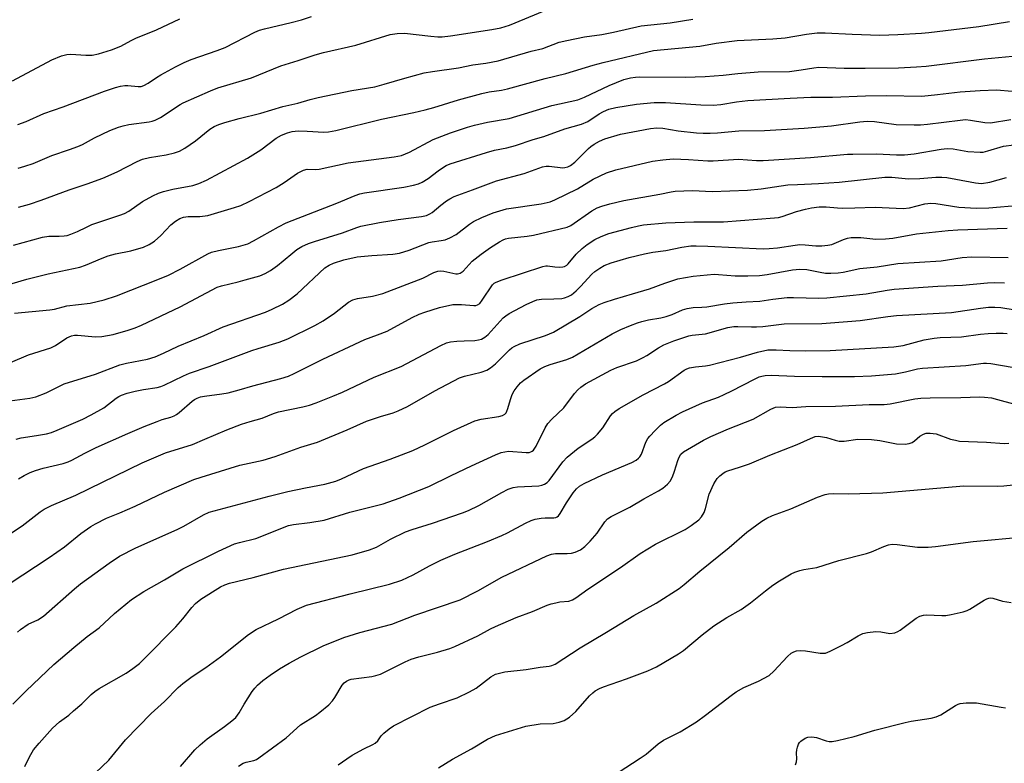
# Model space of a CAD drawing. Units: inches. Extents: x 1249768 to 1255768, y 553452 to 557452.
# Drawn here: x 1251757 to 1252031, y 555526 to 555732 of the extents above; entities that cross this region are included whole.
import ezdxf

# ---------------------------------------------------------------- set-up
doc = ezdxf.new("R2010")
doc.units = ezdxf.units.IN
doc.header["$MEASUREMENT"] = 0
doc.layers.add('Undefined', color=1, linetype='Continuous')

msp = doc.modelspace()

# ---------------------------------------------------------------- linework, layer by layer
at = {"layer": 'Undefined'}
for points, elevation in [([(1251756.95, 555691.16), (1251758.86, 555691.65), (1251761.12, 555692.44), (1251766.35, 555694.62), (1251771.26, 555696.27), (1251773.61, 555697.15), (1251774.89, 555697.74), (1251778.25, 555699.55), (1251780.36, 555700.58), (1251782.49, 555701.56), (1251784.85, 555702.47), (1251786.17, 555702.89), (1251787.76, 555703.26), (1251793.39, 555704.01), (1251794.25, 555704.18), (1251795.06, 555704.44), (1251796.57, 555705.24), (1251802.04, 555708.81), (1251802.88, 555709.28), (1251810.48, 555712.6), (1251812.52, 555713.42), (1251821.85, 555716.23), (1251829.96, 555719.58), (1251834.84, 555721.01), (1251839.58, 555722.58), (1251841.86, 555723.21), (1251850.85, 555725.33), (1251860.4, 555728.23), (1251862.37, 555728.52), (1251864.36, 555728.59), (1251871.67, 555727.75), (1251873.67, 555727.61), (1251874.83, 555727.61), (1251877.18, 555727.86), (1251888.68, 555729.63), (1251891.17, 555730.12), (1251893.57, 555730.83), (1251903.19, 555734.8)], 368), ([(1251755.42, 555715.35), (1251766.35, 555721.17), (1251769.06, 555722.3), (1251770.48, 555722.69), (1251771.65, 555722.83), (1251775.79, 555722.47), (1251777.57, 555722.51), (1251779.27, 555722.87), (1251782.93, 555724), (1251785.5, 555725), (1251788.43, 555726.6), (1251789.71, 555727.21), (1251795.41, 555729.57), (1251801.89, 555732.57)], 364), ([(1251756.86, 555703.29), (1251759.23, 555704.11), (1251764.09, 555706.33), (1251769.47, 555708.12), (1251780.96, 555712.5), (1251784.08, 555713.54), (1251785.47, 555713.92), (1251786.61, 555714.08), (1251787.48, 555714.08), (1251790.36, 555713.8), (1251791.17, 555713.85), (1251791.94, 555714.04), (1251793.15, 555714.69), (1251795.44, 555716.27), (1251796.68, 555717.03), (1251800.76, 555719.27), (1251803.15, 555720.46), (1251805.06, 555721.28), (1251812.29, 555723.78), (1251814.48, 555724.64), (1251822.77, 555728.86), (1251824.08, 555729.41), (1251825.41, 555729.86), (1251832.88, 555731.55), (1251835.74, 555732.33), (1251838.54, 555733.21)], 366), ([(1251757.12, 555680.3), (1251760.18, 555681.15), (1251763.38, 555682.26), (1251771.16, 555685.13), (1251776.18, 555686.78), (1251780.51, 555688.33), (1251784.47, 555690.12), (1251790.06, 555692.94), (1251791.59, 555693.58), (1251793.51, 555694.11), (1251798.16, 555694.79), (1251800.46, 555695.37), (1251801.85, 555695.84), (1251803.35, 555696.72), (1251806.25, 555698.7), (1251810.28, 555702), (1251811.44, 555702.7), (1251812.73, 555703.28), (1251814.43, 555703.83), (1251818.45, 555704.91), (1251824.48, 555706.4), (1251830.58, 555708.26), (1251834.69, 555709.13), (1251838.17, 555710.2), (1251840.34, 555710.77), (1251849.77, 555712.67), (1251856.11, 555713.74), (1251858.71, 555714.44), (1251864.45, 555716.16), (1251869.86, 555717.59), (1251872.18, 555718), (1251879.42, 555719.03), (1251883.33, 555719.81), (1251886.95, 555720.33), (1251890.43, 555720.97), (1251899.57, 555723.6), (1251902.78, 555724.4), (1251907.32, 555726.08), (1251909.44, 555726.61), (1251914.39, 555727.61), (1251919.25, 555728.29), (1251922.45, 555728.86), (1251930.16, 555730.64), (1251938.23, 555731.5), (1251944.5, 555732.51)], 370), ([(1251755.71, 555669.69), (1251763.78, 555671.96), (1251765.55, 555672.22), (1251768.37, 555672.22), (1251769.76, 555672.3), (1251770.58, 555672.44), (1251771.64, 555672.77), (1251773.46, 555673.5), (1251775.94, 555674.77), (1251777.48, 555675.44), (1251785.27, 555678.03), (1251786.55, 555678.53), (1251787.74, 555679.21), (1251791.55, 555681.85), (1251794.41, 555683.43), (1251796.02, 555684.2), (1251797.39, 555684.64), (1251799.93, 555685.28), (1251805.51, 555686.32), (1251807.18, 555686.84), (1251809.36, 555687.77), (1251820.72, 555693.87), (1251824.42, 555696.18), (1251828.71, 555699.49), (1251830.22, 555700.32), (1251831.81, 555700.97), (1251833.17, 555701.27), (1251834.84, 555701.48), (1251837.34, 555701.44), (1251841.96, 555701.11), (1251843.28, 555701.21), (1251845.25, 555701.6), (1251857.97, 555704.72), (1251866.92, 555706.58), (1251870.12, 555707.32), (1251872.5, 555707.97), (1251879.33, 555710.06), (1251885.88, 555711.82), (1251887.87, 555712.28), (1251891.29, 555712.81), (1251893.01, 555713.18), (1251903.5, 555716), (1251909.23, 555717.41), (1251916.79, 555719.71), (1251919.56, 555720.49), (1251933.56, 555723.84), (1251946.46, 555725.03), (1251951, 555725.86), (1251956.83, 555726.57), (1251966.78, 555727.06), (1251970.18, 555727.36), (1251976.12, 555728.35), (1251979.02, 555728.7), (1251981.33, 555728.72), (1251988.82, 555728.34), (1251996.5, 555728.05), (1252001.46, 555728.22), (1252008.03, 555728.65), (1252010.07, 555728.85), (1252024, 555730.48), (1252032.5, 555731.82)], 372), ([(1251745.53, 555656.26), (1251759.38, 555660.26), (1251765.29, 555661.76), (1251774.12, 555663.61), (1251775.74, 555664.15), (1251780.37, 555666.14), (1251782.04, 555666.75), (1251784.02, 555667.31), (1251788.27, 555668.18), (1251791.81, 555669.19), (1251793.4, 555669.94), (1251794.88, 555670.87), (1251796.64, 555672.42), (1251799.4, 555675.39), (1251800.72, 555676.41), (1251801.88, 555677.14), (1251802.91, 555677.5), (1251804.27, 555677.72), (1251807.49, 555677.68), (1251809.75, 555678), (1251817.1, 555680.16), (1251818.88, 555680.77), (1251821.21, 555681.87), (1251828.69, 555685.79), (1251830.95, 555687.13), (1251834.62, 555689.77), (1251836.28, 555690.6), (1251837.27, 555690.81), (1251839.75, 555690.79), (1251840.62, 555690.87), (1251848.73, 555692.61), (1251861.5, 555694.25), (1251863.52, 555694.68), (1251864.64, 555695.08), (1251865.72, 555695.56), (1251872.36, 555699.13), (1251877.17, 555700.97), (1251881.85, 555702.48), (1251883.8, 555703.03), (1251887.46, 555703.91), (1251893.45, 555704.92), (1251905.28, 555708.53), (1251912.54, 555710.11), (1251914.37, 555710.83), (1251921.26, 555714.12), (1251925.35, 555715.73), (1251927.22, 555716.22), (1251928.56, 555716.42), (1251929.72, 555716.47), (1251942.37, 555716.39), (1251947.89, 555716.6), (1251952.91, 555716.91), (1251957.02, 555717.37), (1251962.66, 555717.87), (1251971.41, 555718), (1251974.63, 555718.4), (1251978.11, 555719.02), (1251979.53, 555719.14), (1251986.53, 555718.94), (1251992.39, 555718.87), (1252001.65, 555719), (1252006.69, 555719.25), (1252009.33, 555719.47), (1252025.54, 555721.5), (1252035.33, 555722.37)], 374), ([(1251756, 555650.81), (1251765.82, 555651.76), (1251767.07, 555651.99), (1251770.48, 555652.86), (1251776.98, 555653.66), (1251780.89, 555654.57), (1251784.31, 555655.68), (1251795.84, 555660.17), (1251798.79, 555661.42), (1251801.98, 555663.03), (1251809.74, 555667.37), (1251810.75, 555667.75), (1251812.69, 555668.29), (1251818.26, 555669.33), (1251820.82, 555670.12), (1251822.41, 555670.91), (1251829.37, 555674.86), (1251831.51, 555675.9), (1251845.52, 555681.43), (1251850.68, 555683.54), (1251851.97, 555683.96), (1251853.28, 555684.27), (1251864.14, 555685.86), (1251866.91, 555686.44), (1251868.27, 555686.81), (1251869.29, 555687.25), (1251870.98, 555688.25), (1251873.72, 555690.4), (1251874.95, 555691.24), (1251875.98, 555691.82), (1251877.04, 555692.28), (1251887.14, 555695.48), (1251889.37, 555696.08), (1251892.8, 555696.77), (1251895.2, 555697.45), (1251900.12, 555699.07), (1251903.09, 555699.93), (1251908.96, 555702.02), (1251913.55, 555703.3), (1251915.29, 555704.12), (1251918.51, 555706.24), (1251919.67, 555706.9), (1251921.16, 555707.5), (1251923.08, 555707.97), (1251928.84, 555708.89), (1251933.75, 555709.34), (1251936.94, 555709.32), (1251946.75, 555708.67), (1251950.13, 555708.65), (1251952.32, 555708.85), (1251956.64, 555709.56), (1251959.81, 555709.94), (1251971.53, 555710.57), (1251977.29, 555710.8), (1251983.32, 555710.87), (1251992.48, 555711.2), (1251998.27, 555711.27), (1252008.13, 555711.16), (1252012.47, 555711.54), (1252018.78, 555712.32), (1252024.39, 555712.69), (1252028.95, 555712.86), (1252033.26, 555712.55)], 376), ([(1251754.85, 555637.19), (1251759.86, 555639.27), (1251766.08, 555641.22), (1251767.36, 555641.9), (1251770.55, 555643.96), (1251771.85, 555644.54), (1251772.67, 555644.72), (1251773.45, 555644.76), (1251778.52, 555644.28), (1251780.26, 555644.36), (1251783.42, 555644.92), (1251787.6, 555646.13), (1251789.47, 555646.75), (1251791.29, 555647.51), (1251802.01, 555652.61), (1251812.28, 555658.06), (1251813.54, 555658.47), (1251818.11, 555659.54), (1251820.12, 555660.08), (1251824.12, 555661.25), (1251825.67, 555661.89), (1251827.12, 555662.69), (1251829.04, 555664.07), (1251830.68, 555665.34), (1251833.33, 555667.62), (1251834.47, 555668.5), (1251835.87, 555669.35), (1251837.73, 555670.17), (1251839.39, 555670.76), (1251847.09, 555673.15), (1251851.15, 555674.67), (1251852.27, 555675), (1251857.44, 555676.02), (1251862.57, 555676.9), (1251869.08, 555677.72), (1251870.49, 555678.01), (1251871.4, 555678.41), (1251872.06, 555678.82), (1251874.44, 555680.87), (1251876.03, 555682.07), (1251876.97, 555682.64), (1251878.18, 555683.21), (1251883.31, 555685.07), (1251889.98, 555687.61), (1251897.6, 555689.63), (1251902.7, 555691.49), (1251903.75, 555691.7), (1251904.59, 555691.71), (1251908.4, 555691.24), (1251908.94, 555691.27), (1251909.77, 555691.48), (1251910.55, 555691.87), (1251911.72, 555692.78), (1251915.47, 555696.57), (1251916.12, 555697.16), (1251917.04, 555697.82), (1251918.53, 555698.6), (1251920.08, 555699.26), (1251924.43, 555700.55), (1251932.78, 555702.1), (1251934.5, 555702.31), (1251936.19, 555702.23), (1251940.41, 555701.51), (1251945.56, 555700.93), (1251947.41, 555700.81), (1251949.36, 555700.82), (1251951.34, 555700.92), (1251957.33, 555701.51), (1251964.42, 555701.56), (1251975.43, 555702.19), (1251983.07, 555702.92), (1251990.95, 555703.98), (1251992.94, 555704.15), (1251994.97, 555704.04), (1252001.03, 555703.26), (1252006.06, 555703.12), (1252007.81, 555703.15), (1252009.75, 555703.32), (1252018.78, 555704.5), (1252020.25, 555704.62), (1252021.72, 555704.5), (1252025.68, 555703.78), (1252027.23, 555703.71), (1252032.93, 555704.61)], 378), ([(1251754.66, 555626.54), (1251760.25, 555627.28), (1251761.92, 555627.64), (1251764.77, 555628.73), (1251769.76, 555631.18), (1251778.48, 555633.86), (1251785.23, 555636.5), (1251787.13, 555636.98), (1251792.91, 555638.06), (1251795.06, 555638.73), (1251797.39, 555639.74), (1251801.43, 555641.68), (1251808.67, 555644.68), (1251813.95, 555647.06), (1251825.73, 555651.17), (1251827.56, 555651.93), (1251830.44, 555653.38), (1251832.2, 555654.43), (1251834.57, 555656.22), (1251842.23, 555663.43), (1251843.39, 555664.2), (1251844.63, 555664.77), (1251847.54, 555665.66), (1251851.24, 555666.52), (1251855.31, 555666.89), (1251861.1, 555667.26), (1251862.94, 555667.51), (1251865.66, 555668.33), (1251871.11, 555670.45), (1251872.1, 555670.68), (1251874.58, 555671.02), (1251875.66, 555671.25), (1251876.97, 555671.78), (1251878.71, 555672.73), (1251882.42, 555675.6), (1251883.53, 555676.34), (1251885.85, 555677.42), (1251888.97, 555678.68), (1251890.82, 555679.31), (1251892.76, 555679.79), (1251902.37, 555681.17), (1251904.81, 555681.79), (1251906.13, 555682.32), (1251912.42, 555685.35), (1251916.83, 555688.09), (1251920.53, 555689.84), (1251923.11, 555690.62), (1251933.27, 555693.05), (1251936.14, 555693.47), (1251939.03, 555693.72), (1251943.34, 555693.54), (1251948.68, 555693.14), (1251950.17, 555693.17), (1251957.23, 555693.62), (1251962.19, 555693.25), (1251964.03, 555693.22), (1251977.22, 555694.08), (1251987.45, 555694.97), (1251988.98, 555695.04), (1251995.52, 555695.14), (1252001.07, 555694.85), (1252003.38, 555694.8), (1252006.05, 555695.08), (1252013.53, 555696.44), (1252015.21, 555696.63), (1252016.83, 555696.53), (1252020.98, 555695.78), (1252024.36, 555695.53), (1252025.18, 555695.61), (1252026.5, 555695.9), (1252030.82, 555697.2), (1252033.76, 555697.59)], 380), ([(1251756.47, 555615.86), (1251757.83, 555616.2), (1251762.06, 555616.85), (1251764.86, 555617.38), (1251766.23, 555617.75), (1251767.81, 555618.33), (1251774.99, 555621.42), (1251777.28, 555622.58), (1251780.77, 555624.57), (1251784.22, 555627.27), (1251784.96, 555627.73), (1251785.74, 555628.09), (1251787.32, 555628.6), (1251789.53, 555629.14), (1251791.78, 555629.61), (1251795.58, 555630.23), (1251796.65, 555630.5), (1251797.55, 555630.87), (1251802.97, 555633.48), (1251804.57, 555634.15), (1251810.12, 555636.08), (1251821.91, 555640.49), (1251823.69, 555641.08), (1251829.53, 555642.75), (1251831.97, 555643.68), (1251839.47, 555647.44), (1251841.8, 555648.72), (1251844.9, 555650.88), (1251848.81, 555653.9), (1251849.99, 555654.58), (1251851.29, 555654.96), (1251855.49, 555655.6), (1251858.3, 555656.34), (1251869.44, 555660.58), (1251872.55, 555662.13), (1251873.62, 555662.52), (1251874.44, 555662.59), (1251875.28, 555662.54), (1251878.59, 555661.78), (1251879.1, 555661.78), (1251879.8, 555661.96), (1251880.65, 555662.54), (1251883.21, 555665.25), (1251885.67, 555667.23), (1251888.27, 555669.09), (1251890.76, 555670.69), (1251891.79, 555671.25), (1251892.48, 555671.5), (1251893.27, 555671.67), (1251898.49, 555672.23), (1251900.26, 555672.49), (1251909.59, 555674.73), (1251910.58, 555675.2), (1251916.39, 555679.23), (1251917.93, 555680.13), (1251919.26, 555680.61), (1251921.43, 555681.24), (1251925.29, 555682.16), (1251935.35, 555683.88), (1251938.45, 555684.59), (1251939.56, 555684.77), (1251944.42, 555684.89), (1251949.85, 555684.68), (1251959.68, 555685), (1251963.51, 555685.39), (1251970.93, 555686.46), (1251973.56, 555686.63), (1251979.46, 555686.84), (1251985.19, 555687.25), (1251997.88, 555688.6), (1251999.79, 555688.59), (1252004.47, 555688.13), (1252007.64, 555688.29), (1252012.05, 555688.66), (1252013.75, 555688.63), (1252015.15, 555688.5), (1252017.64, 555688.1), (1252023.05, 555687.01), (1252024.74, 555686.9), (1252027.05, 555687.28), (1252031.7, 555688.54)], 382), ([(1251757.08, 555604.81), (1251758.63, 555605.72), (1251760.35, 555606.57), (1251761.82, 555607.18), (1251763.92, 555607.83), (1251769.48, 555609.09), (1251770.85, 555609.52), (1251771.9, 555610), (1251775.5, 555611.94), (1251778.67, 555613.53), (1251787.46, 555617.42), (1251792.05, 555619.39), (1251795.61, 555620.79), (1251797, 555621.28), (1251799.41, 555621.95), (1251800.35, 555622.31), (1251801.02, 555622.7), (1251801.71, 555623.23), (1251805.37, 555626.45), (1251805.98, 555626.89), (1251806.72, 555627.28), (1251807.7, 555627.6), (1251808.78, 555627.81), (1251813.64, 555628.41), (1251815.34, 555628.73), (1251818.43, 555629.55), (1251822.25, 555630.67), (1251830, 555632.69), (1251832.08, 555633.38), (1251833.66, 555634.08), (1251841.64, 555638.04), (1251851.97, 555642.93), (1251853.32, 555643.49), (1251856.9, 555644.79), (1251859.55, 555645.89), (1251866.48, 555649.65), (1251868.46, 555650.58), (1251869.98, 555651.13), (1251874.13, 555652.42), (1251877.82, 555653.21), (1251878.7, 555653.28), (1251880.19, 555653.26), (1251883.65, 555652.94), (1251884.19, 555652.98), (1251884.64, 555653.12), (1251885.27, 555653.57), (1251885.98, 555654.42), (1251888.85, 555658.71), (1251889.33, 555659.19), (1251889.82, 555659.48), (1251891.47, 555660.12), (1251902.82, 555663.85), (1251903.61, 555663.98), (1251904.14, 555663.98), (1251906.13, 555663.71), (1251907.58, 555663.62), (1251908.41, 555663.69), (1251908.88, 555663.83), (1251909.45, 555664.17), (1251909.87, 555664.55), (1251912.09, 555667.24), (1251913.78, 555668.83), (1251915.13, 555669.92), (1251917.28, 555671.29), (1251919.04, 555672.18), (1251921.18, 555672.95), (1251927.49, 555674.65), (1251929.43, 555675.12), (1251930.83, 555675.36), (1251936.98, 555675.93), (1251944.75, 555676.18), (1251953.05, 555676.22), (1251967.22, 555677.3), (1251968.31, 555677.46), (1251969.33, 555677.71), (1251973.32, 555679.08), (1251975.83, 555679.76), (1251977.53, 555680.13), (1251979.6, 555680.37), (1251981.59, 555680.37), (1251984.71, 555680.06), (1251986.13, 555680), (1251989.55, 555680.07), (1251995.21, 555680.33), (1252002.97, 555679.89), (1252004.74, 555680.1), (1252009, 555681.24), (1252010.67, 555681.41), (1252012.08, 555681.29), (1252018.44, 555680.32), (1252023.37, 555680), (1252026.79, 555680.12), (1252035.44, 555680.87)], 384), ([(1251745.27, 555583.46), (1251758.1, 555591.81), (1251763.11, 555595.68), (1251764.22, 555596.42), (1251766.29, 555597.42), (1251772.98, 555600.32), (1251791.42, 555609.29), (1251797.94, 555612.08), (1251805.42, 555614.35), (1251808.91, 555615.81), (1251814.97, 555618.49), (1251819.05, 555620.02), (1251821.48, 555620.79), (1251824.83, 555621.71), (1251827.98, 555622.97), (1251829.36, 555623.43), (1251836.09, 555624.82), (1251838, 555625.32), (1251839.86, 555625.97), (1251844.45, 555627.78), (1251847.16, 555628.93), (1251855.89, 555633.06), (1251863.48, 555636.07), (1251874.47, 555641.83), (1251876.07, 555642.59), (1251877.17, 555642.88), (1251878.91, 555643.07), (1251880.95, 555643.2), (1251883.95, 555643.24), (1251884.98, 555643.43), (1251885.73, 555643.67), (1251886.7, 555644.22), (1251887.6, 555644.95), (1251891.82, 555649.54), (1251892.5, 555650.14), (1251893.49, 555650.77), (1251898.2, 555653.21), (1251900.07, 555654.09), (1251901.16, 555654.51), (1251902.4, 555654.74), (1251905.83, 555654.8), (1251908.06, 555654.93), (1251908.87, 555655.07), (1251909.86, 555655.44), (1251910.79, 555655.98), (1251912.09, 555657.05), (1251913.29, 555658.22), (1251916.42, 555661.68), (1251917.25, 555662.4), (1251918.63, 555663.39), (1251919.88, 555664.09), (1251921.77, 555664.83), (1251926.8, 555666.28), (1251931.11, 555667.35), (1251933.4, 555667.76), (1251936.97, 555668.21), (1251941.41, 555669.2), (1251943.95, 555669.54), (1251945.42, 555669.58), (1251948.72, 555669.49), (1251964.08, 555668.75), (1251965.7, 555668.81), (1251968.02, 555669.02), (1251972.92, 555669.75), (1251974.29, 555669.88), (1251975.71, 555669.86), (1251978.67, 555669.57), (1251980.36, 555669.59), (1251982.04, 555669.73), (1251983.12, 555669.93), (1251986.38, 555671.35), (1251987.45, 555671.69), (1251988.56, 555671.89), (1251991.16, 555671.86), (1251995.4, 555671.44), (1251998.05, 555671.46), (1252000.08, 555671.7), (1252006.69, 555672.92), (1252015.43, 555673.82), (1252018.2, 555673.99), (1252031.86, 555674.5)], 386), ([(1251754.44, 555575.65), (1251765.59, 555582.95), (1251769.83, 555585.97), (1251774.41, 555589.61), (1251777.21, 555591.57), (1251778.46, 555592.3), (1251781.54, 555593.91), (1251785.21, 555595.38), (1251789.54, 555597.26), (1251797.7, 555601.11), (1251805.81, 555604.66), (1251807.86, 555605.34), (1251818.64, 555608.6), (1251825.04, 555610.05), (1251828.38, 555611), (1251835.57, 555613.59), (1251840.17, 555615.01), (1251848.41, 555618.43), (1251853.82, 555620.81), (1251857.73, 555622.16), (1251861.23, 555623.19), (1251862.57, 555623.71), (1251865.22, 555624.94), (1251872.77, 555629.28), (1251879.64, 555632.85), (1251881.03, 555633.38), (1251885.63, 555634.5), (1251887.28, 555635.06), (1251888.25, 555635.66), (1251889.62, 555636.74), (1251893.51, 555640.62), (1251894.18, 555641.18), (1251894.86, 555641.63), (1251896.38, 555642.33), (1251903.6, 555644.64), (1251905.75, 555645.53), (1251913.07, 555649.96), (1251916.47, 555652.18), (1251918.49, 555653.26), (1251919.86, 555653.81), (1251922.7, 555654.77), (1251927.77, 555656.18), (1251932.47, 555657.6), (1251936.68, 555659.22), (1251940.3, 555660.42), (1251944.63, 555661.11), (1251950.44, 555661.65), (1251951.68, 555661.63), (1251956.29, 555661.2), (1251959.8, 555661.18), (1251963.05, 555661.31), (1251965.14, 555661.56), (1251972.2, 555662.85), (1251974.26, 555663.08), (1251976.2, 555662.97), (1251979.91, 555662.21), (1251981.36, 555662), (1251982.83, 555661.97), (1251984.88, 555662.06), (1251986.32, 555662.25), (1251990.97, 555663.26), (1251995.78, 555663.72), (1252001.51, 555664.66), (1252013.57, 555665.42), (1252015.29, 555665.62), (1252019.4, 555666.3), (1252022.04, 555666.49), (1252032.12, 555666.34)], 388), ([(1251756.83, 555562.28), (1251757.67, 555563.01), (1251759.74, 555564.45), (1251762.42, 555565.69), (1251764.07, 555566.71), (1251772.6, 555574.25), (1251774.31, 555575.67), (1251782.29, 555581.45), (1251785.18, 555583.31), (1251789.65, 555585.64), (1251801.22, 555590.79), (1251803.02, 555591.72), (1251808.47, 555594.8), (1251810.08, 555595.54), (1251826.73, 555599.98), (1251831.91, 555601.28), (1251836.87, 555602.37), (1251842.22, 555603.38), (1251845.24, 555604.2), (1251846.81, 555604.84), (1251852.96, 555607.72), (1251860.42, 555610.34), (1251866.71, 555612.74), (1251870.06, 555614.25), (1251877.97, 555618.24), (1251883.94, 555620.93), (1251885.64, 555621.44), (1251890.55, 555622.16), (1251891.6, 555622.42), (1251892.24, 555622.83), (1251892.58, 555623.2), (1251892.84, 555623.65), (1251893.13, 555624.41), (1251893.82, 555626.85), (1251894.33, 555628.24), (1251894.85, 555629.27), (1251895.68, 555630.42), (1251896.62, 555631.48), (1251897.49, 555632.24), (1251902.1, 555635.39), (1251903.33, 555636), (1251904.84, 555636.61), (1251909.52, 555638), (1251911.1, 555638.64), (1251922.1, 555645.09), (1251924.51, 555646.27), (1251927.22, 555647.46), (1251929.1, 555648.2), (1251930.34, 555648.57), (1251932.17, 555648.97), (1251935.59, 555649.56), (1251937.14, 555649.94), (1251938.72, 555650.49), (1251941.64, 555651.74), (1251942.96, 555652.18), (1251944.63, 555652.43), (1251947.04, 555652.48), (1251948.37, 555652.6), (1251953.28, 555653.43), (1251955.58, 555653.72), (1251959.31, 555654.02), (1251963.12, 555654.18), (1251966.75, 555654.75), (1251970.7, 555655.2), (1251972.46, 555655.24), (1251979.57, 555655), (1251981.79, 555655.08), (1251992.65, 555656.24), (1251998.53, 555657.24), (1252000.44, 555657.47), (1252012.63, 555658.34), (1252019.46, 555658.6), (1252026.37, 555659.28), (1252028.42, 555659.37), (1252031.09, 555659.29)], 390), ([(1251755.5, 555542.26), (1251759.17, 555545.97), (1251766.92, 555553.24), (1251772.43, 555558), (1251776.15, 555561.04), (1251779.5, 555563.47), (1251783.72, 555567.39), (1251788.48, 555571.3), (1251791.9, 555573.52), (1251797.64, 555576.78), (1251802.72, 555579.81), (1251812.7, 555584.74), (1251817.14, 555586.75), (1251818.46, 555587.19), (1251823.02, 555588.28), (1251832.14, 555591.84), (1251833.51, 555592.17), (1251838.07, 555592.68), (1251842.03, 555593.36), (1251849.18, 555595.55), (1251858.43, 555597.92), (1251862.86, 555599.44), (1251871.1, 555602.69), (1251877.31, 555605.77), (1251883.01, 555608.49), (1251889.62, 555611.48), (1251891.23, 555612.14), (1251892.24, 555612.38), (1251893.28, 555612.48), (1251898.18, 555612.15), (1251898.99, 555612.19), (1251899.44, 555612.31), (1251899.81, 555612.51), (1251900.18, 555612.83), (1251900.96, 555613.88), (1251903.46, 555618.98), (1251904.19, 555620.22), (1251905.34, 555621.44), (1251908.65, 555624.52), (1251911.58, 555628.54), (1251912.52, 555629.59), (1251913.34, 555630.3), (1251914.69, 555631.18), (1251921.73, 555635.02), (1251923.42, 555635.73), (1251928.83, 555637.63), (1251930.72, 555638.5), (1251931.71, 555639.08), (1251934.95, 555641.25), (1251936.44, 555642.08), (1251939.2, 555643.18), (1251943.36, 555644.52), (1251944.32, 555644.7), (1251948, 555645.11), (1251954.27, 555646.86), (1251955.88, 555647.14), (1251956.97, 555647.17), (1251960.78, 555647.01), (1251962.22, 555647.04), (1251963.95, 555647.16), (1251969.9, 555647.85), (1251980.35, 555648.02), (1251982.74, 555648.15), (1251991.06, 555648.81), (1251998.66, 555649.94), (1252001.1, 555650.2), (1252016.4, 555651), (1252024.44, 555652.25), (1252026.72, 555652.47), (1252028.44, 555652.55), (1252030.16, 555652.44), (1252034.1, 555651.76)], 392), ([(1251758.82, 555524.94), (1251760.1, 555527.63), (1251761.29, 555529.55), (1251762.8, 555531.38), (1251766.55, 555535.61), (1251768.44, 555537.38), (1251771.04, 555539.23), (1251772.41, 555540.37), (1251774.64, 555542.34), (1251777.28, 555544.9), (1251778.33, 555545.81), (1251779.49, 555546.59), (1251787, 555550.9), (1251788.87, 555552.19), (1251790.68, 555553.55), (1251792.11, 555554.91), (1251800.84, 555563.76), (1251802.73, 555565.92), (1251805.27, 555569.14), (1251806.23, 555570.21), (1251807.77, 555571.43), (1251813.22, 555574.81), (1251814.43, 555575.39), (1251815.69, 555575.86), (1251822.34, 555577.42), (1251830.7, 555579.78), (1251849.81, 555583.72), (1251854.62, 555585.07), (1251856.54, 555585.83), (1251860.48, 555588.09), (1251864.6, 555590.1), (1251866.49, 555590.78), (1251872.17, 555592.49), (1251880.52, 555595.4), (1251882.16, 555596.03), (1251884.99, 555597.44), (1251891.39, 555601.06), (1251893.2, 555601.95), (1251894.59, 555602.4), (1251895.74, 555602.65), (1251901.71, 555602.91), (1251902.54, 555603.05), (1251903.31, 555603.34), (1251903.98, 555603.79), (1251904.54, 555604.36), (1251908.41, 555609.54), (1251909.56, 555610.87), (1251912.67, 555613.38), (1251916.4, 555615.85), (1251917.28, 555616.52), (1251918.03, 555617.2), (1251919.48, 555619), (1251921.6, 555622.31), (1251922.18, 555622.98), (1251922.82, 555623.57), (1251924.07, 555624.39), (1251930.69, 555628.12), (1251936.62, 555631.18), (1251937.76, 555631.9), (1251942.06, 555635), (1251942.8, 555635.42), (1251943.58, 555635.69), (1251945.22, 555635.98), (1251947.99, 555636.22), (1251949.18, 555636.45), (1251957.8, 555638.61), (1251962.52, 555640.03), (1251965.35, 555640.63), (1251967.63, 555640.68), (1251971.43, 555640.48), (1251975.84, 555640.4), (1251982.7, 555640.45), (1252000.42, 555641.52), (1252002.99, 555641.84), (1252008.78, 555643.48), (1252011.55, 555643.94), (1252013.27, 555644.07), (1252019.18, 555644.25), (1252024.5, 555645.06), (1252026.55, 555645.24), (1252028.86, 555645.34), (1252030.8, 555645.3), (1252031.88, 555645.17)], 394), ([(1251776.67, 555521.46), (1251782.23, 555526.66), (1251786.79, 555532.31), (1251793.92, 555539.67), (1251797.65, 555542.99), (1251801.45, 555546.86), (1251802.73, 555547.98), (1251805.31, 555549.92), (1251809.19, 555552.46), (1251813.2, 555555.36), (1251821.04, 555561.6), (1251823.15, 555563.03), (1251829.3, 555565.98), (1251834.54, 555568.66), (1251837.15, 555569.72), (1251849.28, 555572.89), (1251860.24, 555575.57), (1251863.6, 555576.68), (1251866.73, 555578.18), (1251871.31, 555580.66), (1251874.48, 555582.25), (1251878.36, 555583.95), (1251887.4, 555587.42), (1251891.44, 555589.11), (1251892.99, 555589.84), (1251898.02, 555592.54), (1251899.61, 555593.3), (1251900.7, 555593.62), (1251902.36, 555593.91), (1251903.5, 555594.01), (1251905.87, 555594.04), (1251906.42, 555594.13), (1251906.81, 555594.29), (1251907.14, 555594.53), (1251907.65, 555595.17), (1251909.41, 555598.15), (1251911.29, 555600.95), (1251912.19, 555602.09), (1251912.99, 555602.81), (1251914.27, 555603.53), (1251919.4, 555605.9), (1251927.52, 555609.39), (1251928.77, 555610.06), (1251929.44, 555610.55), (1251929.82, 555610.95), (1251930.27, 555611.67), (1251931.49, 555615.01), (1251932.03, 555616.04), (1251932.59, 555616.73), (1251934.03, 555618.24), (1251935.52, 555619.71), (1251936.42, 555620.46), (1251939.85, 555622.5), (1251941.65, 555623.43), (1251947.2, 555625.94), (1251951.61, 555627.56), (1251953.24, 555628.25), (1251955.38, 555629.26), (1251961.62, 555632.54), (1251962.92, 555633.13), (1251963.66, 555633.38), (1251964.61, 555633.54), (1251966.25, 555633.6), (1251972.79, 555633.39), (1251980.41, 555633.29), (1251989.47, 555633.3), (1251994.16, 555633.4), (1252000.86, 555633.98), (1252003.64, 555634.53), (1252006.99, 555635.37), (1252008.38, 555635.59), (1252020.36, 555636.33), (1252025.27, 555636.98), (1252026.14, 555637), (1252027.29, 555636.9), (1252033.31, 555635.89)], 396), ([(1251802.14, 555524.95), (1251806.12, 555529.56), (1251807.53, 555531), (1251809.55, 555532.63), (1251814.37, 555536.02), (1251816.39, 555537.63), (1251817.45, 555538.58), (1251818.44, 555539.87), (1251819.8, 555542.28), (1251822.04, 555545.76), (1251822.74, 555546.71), (1251823.51, 555547.51), (1251824.98, 555548.8), (1251827.04, 555550.29), (1251829.6, 555552.02), (1251832.33, 555553.66), (1251835.57, 555555.38), (1251841.78, 555558.49), (1251847.51, 555560.72), (1251851.95, 555562.11), (1251860.86, 555564.47), (1251867.25, 555566.96), (1251879.86, 555571.21), (1251884.73, 555573.77), (1251891.39, 555577.5), (1251903.96, 555583.45), (1251905.23, 555583.87), (1251906.3, 555584.07), (1251909.55, 555584.11), (1251910.79, 555584.22), (1251911.81, 555584.49), (1251913.28, 555585.14), (1251914.53, 555586), (1251915.96, 555587.51), (1251917.89, 555589.77), (1251920.02, 555592.86), (1251920.81, 555593.7), (1251921.8, 555594.33), (1251927.01, 555597.01), (1251930.89, 555599.31), (1251934.96, 555601.47), (1251936.17, 555602.24), (1251937.5, 555603.31), (1251938.2, 555604.15), (1251938.83, 555605.35), (1251939.42, 555607.01), (1251940.3, 555609.97), (1251940.67, 555610.89), (1251941.18, 555611.65), (1251941.92, 555612.33), (1251947.45, 555615.56), (1251949.49, 555616.62), (1251954.43, 555618.76), (1251961.25, 555621.45), (1251966.22, 555624.17), (1251967.5, 555624.7), (1251968.8, 555624.81), (1251972.07, 555624.66), (1251975.87, 555624.9), (1251984.18, 555625), (1251993.53, 555625.44), (1251997.72, 555625.51), (1251999.31, 555625.7), (1252006.24, 555627.03), (1252007.91, 555627.22), (1252010.46, 555627.37), (1252018.95, 555627.43), (1252024.2, 555627.57), (1252025.6, 555627.51), (1252027.51, 555627.29), (1252029.2, 555626.9), (1252040.47, 555623.81)], 398), ([(1251818.21, 555525.03), (1251819.57, 555525.9), (1251820.34, 555526.16), (1251822.49, 555526.62), (1251823.19, 555526.91), (1251823.91, 555527.35), (1251831.46, 555532.86), (1251835.44, 555536.47), (1251839.65, 555539.14), (1251840.84, 555540.01), (1251843.34, 555542.11), (1251844.38, 555543.15), (1251845.04, 555544.12), (1251847.06, 555547.55), (1251847.57, 555548.15), (1251848.25, 555548.64), (1251849.02, 555549), (1251849.56, 555549.15), (1251855.27, 555549.95), (1251856.37, 555550.19), (1251857.7, 555550.61), (1251859.03, 555551.2), (1251864.59, 555554.05), (1251866.19, 555554.75), (1251868.32, 555555.43), (1251873.54, 555556.68), (1251876.98, 555557.72), (1251878.37, 555558.22), (1251884.74, 555561.25), (1251888.29, 555563.19), (1251889.62, 555563.83), (1251895.36, 555566.32), (1251899.93, 555568.01), (1251904, 555569.74), (1251905.1, 555570.1), (1251906.47, 555570.43), (1251907.58, 555570.63), (1251910.02, 555570.86), (1251911.06, 555571.21), (1251912.01, 555571.8), (1251915.3, 555574.16), (1251924.42, 555580.19), (1251929.87, 555584.09), (1251934.17, 555586.67), (1251942.37, 555590.75), (1251944.08, 555591.86), (1251946.18, 555593.42), (1251946.95, 555594.24), (1251947.66, 555595.44), (1251948.03, 555596.56), (1251949.07, 555600.6), (1251950.35, 555603.46), (1251951.24, 555604.89), (1251952, 555605.67), (1251952.85, 555606.35), (1251953.54, 555606.75), (1251954.28, 555607.06), (1251957.51, 555608.05), (1251960.3, 555609.03), (1251965.9, 555611.42), (1251973.49, 555614.39), (1251977.2, 555616.06), (1251978.55, 555616.55), (1251979.41, 555616.65), (1251980.53, 555616.54), (1251981.64, 555616.28), (1251984.05, 555615.53), (1251985.15, 555615.32), (1251986.6, 555615.34), (1251990.34, 555615.81), (1251994.2, 555615.8), (1251996.52, 555615.52), (1252001.14, 555614.6), (1252003.5, 555614.51), (1252004.65, 555614.64), (1252005.46, 555614.96), (1252006.15, 555615.42), (1252007.62, 555616.69), (1252008.58, 555617.24), (1252009.38, 555617.49), (1252010.47, 555617.56), (1252012.12, 555617.34), (1252016.12, 555615.88), (1252017.5, 555615.53), (1252018.61, 555615.34), (1252026.15, 555615.02), (1252031, 555614.67), (1252032.31, 555614.72)], 400), ([(1251845.96, 555525.4), (1251848.33, 555527.11), (1251849.79, 555528.05), (1251853.04, 555529.83), (1251855.53, 555531.02), (1251856.21, 555531.42), (1251856.92, 555532.09), (1251857.88, 555533.43), (1251858.62, 555534.22), (1251860.13, 555535.44), (1251861.31, 555536.2), (1251871.52, 555541.39), (1251874.05, 555542.38), (1251878.97, 555544.04), (1251882.45, 555545.68), (1251884.24, 555546.72), (1251888.35, 555549.88), (1251889.65, 555550.54), (1251890.78, 555550.88), (1251892.24, 555551.19), (1251898.2, 555551.84), (1251902.07, 555552.52), (1251904.53, 555552.82), (1251905.31, 555552.99), (1251906.24, 555553.37), (1251913.15, 555557.91), (1251920.53, 555562.25), (1251928.09, 555566.84), (1251934.35, 555570.31), (1251940.74, 555574.37), (1251942.13, 555575.45), (1251946.46, 555579.19), (1251954.57, 555585.75), (1251959.5, 555590.03), (1251963.64, 555593.08), (1251965.11, 555593.9), (1251966.62, 555594.63), (1251971.73, 555596.47), (1251979.17, 555599.71), (1251981.32, 555600.49), (1251982.19, 555600.63), (1251983.67, 555600.73), (1251987.74, 555600.63), (1251997.36, 555600.91), (1252019.82, 555602.86), (1252029.18, 555602.79), (1252030.92, 555602.89), (1252036.94, 555603.5)], 402), ([(1251873.78, 555524.52), (1251877.7, 555526.93), (1251883.02, 555529.85), (1251887.39, 555532.53), (1251889.66, 555533.57), (1251898.13, 555536.15), (1251902.03, 555536.75), (1251905.67, 555536.88), (1251907.38, 555537.24), (1251908.74, 555537.71), (1251910.21, 555538.68), (1251912.03, 555540.21), (1251915.74, 555544.53), (1251916.68, 555545.43), (1251917.32, 555545.91), (1251918.59, 555546.62), (1251919.67, 555547.08), (1251926.11, 555549.3), (1251931.99, 555551.5), (1251934.42, 555552.62), (1251936.48, 555553.8), (1251940.56, 555556.25), (1251941.91, 555557.14), (1251947.13, 555561.48), (1251950.39, 555564.05), (1251953.92, 555566.28), (1251957.93, 555568.53), (1251960.58, 555570.44), (1251964.72, 555573.77), (1251966.77, 555575.28), (1251968.63, 555576.55), (1251971.83, 555578.41), (1251972.84, 555578.9), (1251974.24, 555579.36), (1251975.37, 555579.61), (1251978.96, 555580.19), (1251985.09, 555582.13), (1251992.75, 555584.09), (1251994.14, 555584.56), (1251997.62, 555586.06), (1251998.89, 555586.49), (1251999.94, 555586.65), (1252001.3, 555586.64), (1252006.97, 555585.88), (1252009.89, 555585.88), (1252011.91, 555586.04), (1252022.44, 555587.44), (1252036.64, 555588.7)], 404), ([(1251923.76, 555523.24), (1251929.87, 555527.21), (1251931.54, 555528.39), (1251934.84, 555531.2), (1251936.36, 555532.28), (1251940.98, 555534.6), (1251945.48, 555537.3), (1251948.04, 555539.17), (1251955.13, 555544.7), (1251956.53, 555545.71), (1251958.69, 555546.89), (1251962.76, 555548.6), (1251965.75, 555550.21), (1251967.05, 555551.37), (1251970.83, 555555.53), (1251971.85, 555556.42), (1251972.54, 555556.83), (1251973.32, 555557.08), (1251974.38, 555557.17), (1251975.83, 555557.02), (1251979.94, 555556.39), (1251980.8, 555556.37), (1251981.35, 555556.45), (1251982.68, 555556.98), (1251985.81, 555558.57), (1251987.36, 555559.4), (1251990.44, 555561.23), (1251991.74, 555561.85), (1251993.1, 555562.17), (1251995.4, 555562.4), (1251996.73, 555562.34), (1251999.29, 555561.9), (1252000.66, 555562.09), (1252001.44, 555562.39), (1252002.18, 555562.83), (1252006.61, 555566.11), (1252007.6, 555566.65), (1252008.64, 555566.93), (1252009.48, 555567.02), (1252013.68, 555566.88), (1252014.87, 555566.9), (1252016.28, 555567.14), (1252019.64, 555567.92), (1252020.74, 555568.25), (1252021.53, 555568.61), (1252025.52, 555571.18), (1252026.24, 555571.55), (1252026.74, 555571.71), (1252027.2, 555571.76), (1252027.9, 555571.69), (1252030.55, 555570.88), (1252033.02, 555570.45)], 406), ([(1251973.08, 555525.38), (1251973.28, 555526.19), (1251973.38, 555527.03), (1251973.35, 555528.7), (1251973.41, 555529.52), (1251973.58, 555530.34), (1251973.86, 555531.1), (1251974.15, 555531.56), (1251974.54, 555531.96), (1251975.72, 555532.78), (1251976.5, 555533.07), (1251977.58, 555533.18), (1251978.86, 555532.97), (1251981.59, 555532.11), (1251982.42, 555531.92), (1251983.27, 555531.91), (1251984.72, 555532.17), (1251989.37, 555533.29), (1251995.12, 555535.07), (1252003.49, 555537.18), (1252005.18, 555537.53), (1252010.72, 555538.38), (1252012.16, 555538.7), (1252013.46, 555539.31), (1252017.54, 555541.89), (1252018.27, 555542.25), (1252018.8, 555542.41), (1252020.5, 555542.59), (1252023.38, 555542.61), (1252030.23, 555541.41), (1252031.4, 555541.27)], 408)]:
    msp.add_lwpolyline(points, dxfattribs=dict(at, elevation=elevation))

doc.saveas('drawing.dxf')
